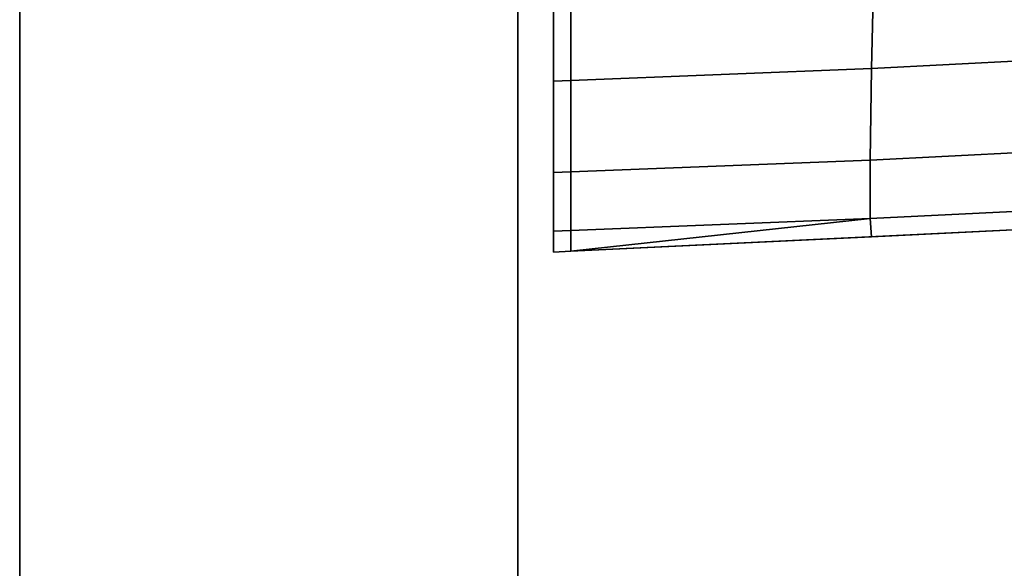
# Model space of a CAD drawing. Extents: x 0 to 1, y -0.7 to 0.3.
# Drawn here: x 0.97 to 0.98, y 0.24 to 0.25 of the extents above; entities that cross this region are included whole.
import ezdxf

# ---------------------------------------------------------------- set-up
doc = ezdxf.new("R2010")
doc.units = 0
for name, color, linetype in [('L10_GLASSIN', 7, 'CONTINUOUS'), ('L11_GLASSRIM', 7, 'CONTINUOUS'), ('L4_HINGE', 7, 'CONTINUOUS'), ('L6_HINGE', 7, 'CONTINUOUS'), ('L9_GLASSOUT', 7, 'CONTINUOUS')]:
    doc.layers.add(name, color=color, linetype=linetype)

msp = doc.modelspace()

# ---------------------------------------------------------------- linework, layer by layer
at = {"layer": 'L10_GLASSIN', "color": 8, "invisible_edges": 9}
for points in [[(0.970823, 0.29475, 2), (0.970823, -0.69525), (0.970823, -0.69525, 2), (0.970823, 0.29475, 2)], [(0.970823, -0.69525), (0.970823, 0.29475, 2), (0.970823, 0.29475), (0.970823, -0.69525)]]:
    msp.add_3dface(points, dxfattribs=at)
at = {"layer": 'L11_GLASSRIM', "color": 8, "invisible_edges": 9}
for points in [[(0.970823, -0.69525, 2), (0.977823, 0.29475, 2), (0.970823, 0.29475, 2), (0.970823, -0.69525, 2)], [(0.977823, 0.29475, 2), (0.970823, -0.69525, 2), (0.977823, -0.69525, 2), (0.977823, 0.29475, 2)], [(0.977823, 0.29475), (0.970823, -0.69525), (0.970823, 0.29475), (0.977823, 0.29475)], [(0.970823, -0.69525), (0.977823, 0.29475), (0.977823, -0.69525), (0.970823, -0.69525)]]:
    msp.add_3dface(points, dxfattribs=at)
at = {"layer": 'L4_HINGE', "color": 8}
for points, invisible_edges in [([(0.986362, 0.24468, 0.003506), (0.982829, 0.246122, 0.002482), (0.98644, 0.246301, 0.002668), (0.986362, 0.24468, 0.003506)], 9), ([(0.982829, 0.246122, 0.053518), (0.986362, 0.24468, 0.052494), (0.98644, 0.246301, 0.053332), (0.982829, 0.246122, 0.053518)], 9), ([(0.982829, 0.246122, 0.002482), (0.978567, 0.244331, 0.003158), (0.978567, 0.245953, 0.002306), (0.982829, 0.246122, 0.002482)], 9), ([(0.978567, 0.244331, 0.003158), (0.982829, 0.246122, 0.002482), (0.98279, 0.2445, 0.003327), (0.978567, 0.244331, 0.003158)], 9), ([(0.978567, 0.244331, 0.052842), (0.982829, 0.246122, 0.053518), (0.978567, 0.245953, 0.053694), (0.978567, 0.244331, 0.052842)], 9), ([(0.982829, 0.246122, 0.053518), (0.978567, 0.244331, 0.052842), (0.98279, 0.2445, 0.052673), (0.982829, 0.246122, 0.053518)], 9), ([(0.982829, 0.246122, 0.002482), (0.986362, 0.24468, 0.003506), (0.98279, 0.2445, 0.003327), (0.982829, 0.246122, 0.002482)], 9), ([(0.986362, 0.24468, 0.052494), (0.982829, 0.246122, 0.053518), (0.98279, 0.2445, 0.052673), (0.986362, 0.24468, 0.052494)], 9), ([(0.978323, 0.244465, 0.003353), (0.978323, 0.244465, 0.052647), (0.978323, 0.246019, 0.053464), (0.978323, 0.244465, 0.003353)], 13), ([(0.978323, 0.244465, 0.003353), (0.978323, 0.246019, 0.053464), (0.978323, 0.246019, 0.002536), (0.978323, 0.244465, 0.003353)], 11), ([(0.978323, 0.245943, 0.002295), (0.978323, 0.244465, 0.003353), (0.978323, 0.246019, 0.002536), (0.978323, 0.245943, 0.002295)], 9), ([(0.978323, 0.244465, 0.052647), (0.978323, 0.245943, 0.053705), (0.978323, 0.246019, 0.053464), (0.978323, 0.244465, 0.052647)], 9), ([(0.978567, 0.245953, 0.002306), (0.978323, 0.244321, 0.003148), (0.978323, 0.245943, 0.002295), (0.978567, 0.245953, 0.002306)], 9), ([(0.978323, 0.244321, 0.003148), (0.978567, 0.245953, 0.002306), (0.978567, 0.244331, 0.003158), (0.978323, 0.244321, 0.003148)], 9), ([(0.978323, 0.244321, 0.052852), (0.978567, 0.245953, 0.053694), (0.978323, 0.245943, 0.053705), (0.978323, 0.244321, 0.052852)], 9), ([(0.978567, 0.245953, 0.053694), (0.978323, 0.244321, 0.052852), (0.978567, 0.244331, 0.052842), (0.978567, 0.245953, 0.053694)], 9), ([(0.978323, 0.244465, 0.003353), (0.978323, 0.245943, 0.002295), (0.978323, 0.244321, 0.003148), (0.978323, 0.244465, 0.003353)], 9), ([(0.978323, 0.245943, 0.053705), (0.978323, 0.244465, 0.052647), (0.978323, 0.244321, 0.052852), (0.978323, 0.245943, 0.053705)], 9), ([(0.986362, 0.24468, 0.003506), (0.982771, 0.243214, 0.004649), (0.98279, 0.2445, 0.003327), (0.986362, 0.24468, 0.003506)], 9), ([(0.982771, 0.243214, 0.004649), (0.986362, 0.24468, 0.003506), (0.986324, 0.24339, 0.004825), (0.982771, 0.243214, 0.004649)], 9), ([(0.986362, 0.24468, 0.052494), (0.982771, 0.243214, 0.051351), (0.986324, 0.24339, 0.051175), (0.986362, 0.24468, 0.052494)], 9), ([(0.982771, 0.243214, 0.051351), (0.986362, 0.24468, 0.052494), (0.98279, 0.2445, 0.052673), (0.982771, 0.243214, 0.051351)], 9), ([(0.978323, 0.243235, 0.004621), (0.978323, 0.243235, 0.051379), (0.978323, 0.244465, 0.052647), (0.978323, 0.243235, 0.004621)], 13), ([(0.978323, 0.243235, 0.004621), (0.978323, 0.244465, 0.052647), (0.978323, 0.244465, 0.003353), (0.978323, 0.243235, 0.004621)], 11), ([(0.978323, 0.244321, 0.003148), (0.978323, 0.243235, 0.004621), (0.978323, 0.244465, 0.003353), (0.978323, 0.244321, 0.003148)], 9), ([(0.978323, 0.243235, 0.051379), (0.978323, 0.244321, 0.052852), (0.978323, 0.244465, 0.052647), (0.978323, 0.243235, 0.051379)], 9), ([(0.98279, 0.2445, 0.003327), (0.978567, 0.243047, 0.004482), (0.978567, 0.244331, 0.003158), (0.98279, 0.2445, 0.003327)], 9), ([(0.978567, 0.243047, 0.004482), (0.98279, 0.2445, 0.003327), (0.982771, 0.243214, 0.004649), (0.978567, 0.243047, 0.004482)], 9), ([(0.98279, 0.2445, 0.052673), (0.978567, 0.243047, 0.051518), (0.982771, 0.243214, 0.051351), (0.98279, 0.2445, 0.052673)], 9), ([(0.978567, 0.243047, 0.051518), (0.98279, 0.2445, 0.052673), (0.978567, 0.244331, 0.052842), (0.978567, 0.243047, 0.051518)], 9), ([(0.978567, 0.244331, 0.003158), (0.978323, 0.243037, 0.004472), (0.978323, 0.244321, 0.003148), (0.978567, 0.244331, 0.003158)], 9), ([(0.978323, 0.243037, 0.004472), (0.978567, 0.244331, 0.003158), (0.978567, 0.243047, 0.004482), (0.978323, 0.243037, 0.004472)], 9), ([(0.978567, 0.244331, 0.052842), (0.978323, 0.243037, 0.051528), (0.978567, 0.243047, 0.051518), (0.978567, 0.244331, 0.052842)], 9), ([(0.978323, 0.243037, 0.051528), (0.978567, 0.244331, 0.052842), (0.978323, 0.244321, 0.052852), (0.978323, 0.243037, 0.051528)], 9), ([(0.978323, 0.243235, 0.004621), (0.978323, 0.244321, 0.003148), (0.978323, 0.243037, 0.004472), (0.978323, 0.243235, 0.004621)], 9), ([(0.978323, 0.244321, 0.052852), (0.978323, 0.243235, 0.051379), (0.978323, 0.243037, 0.051528), (0.978323, 0.244321, 0.052852)], 9), ([(0.986324, 0.24339, 0.004825), (0.982773, 0.242392, 0.006321), (0.982771, 0.243214, 0.004649), (0.986324, 0.24339, 0.004825)], 9), ([(0.982773, 0.242392, 0.049679), (0.986324, 0.24339, 0.051175), (0.982771, 0.243214, 0.051351), (0.982773, 0.242392, 0.049679)], 9), ([(0.982773, 0.242392, 0.006321), (0.986324, 0.24339, 0.004825), (0.986328, 0.242567, 0.006498), (0.982773, 0.242392, 0.006321)], 9), ([(0.986324, 0.24339, 0.051175), (0.982773, 0.242392, 0.049679), (0.986328, 0.242567, 0.049502), (0.986324, 0.24339, 0.051175)], 9), ([(0.978323, 0.242449, 0.006222), (0.978323, 0.242449, 0.049778), (0.978323, 0.243235, 0.051379), (0.978323, 0.242449, 0.006222)], 13), ([(0.978323, 0.242449, 0.006222), (0.978323, 0.243235, 0.051379), (0.978323, 0.243235, 0.004621), (0.978323, 0.242449, 0.006222)], 11), ([(0.978323, 0.243037, 0.004472), (0.978323, 0.242449, 0.006222), (0.978323, 0.243235, 0.004621), (0.978323, 0.243037, 0.004472)], 9), ([(0.978323, 0.242449, 0.049778), (0.978323, 0.243037, 0.051528), (0.978323, 0.243235, 0.051379), (0.978323, 0.242449, 0.049778)], 9), ([(0.982771, 0.243214, 0.004649), (0.978567, 0.242226, 0.006154), (0.978567, 0.243047, 0.004482), (0.982771, 0.243214, 0.004649)], 9), ([(0.978567, 0.242226, 0.006154), (0.982771, 0.243214, 0.004649), (0.982773, 0.242392, 0.006321), (0.978567, 0.242226, 0.006154)], 9), ([(0.982771, 0.243214, 0.051351), (0.978567, 0.242226, 0.049846), (0.982773, 0.242392, 0.049679), (0.982771, 0.243214, 0.051351)], 9), ([(0.978567, 0.242226, 0.049846), (0.982771, 0.243214, 0.051351), (0.978567, 0.243047, 0.051518), (0.978567, 0.242226, 0.049846)], 9), ([(0.978567, 0.243047, 0.004482), (0.978323, 0.242216, 0.006144), (0.978323, 0.243037, 0.004472), (0.978567, 0.243047, 0.004482)], 9), ([(0.978323, 0.242216, 0.006144), (0.978567, 0.243047, 0.004482), (0.978567, 0.242226, 0.006154), (0.978323, 0.242216, 0.006144)], 9), ([(0.978567, 0.243047, 0.051518), (0.978323, 0.242216, 0.049856), (0.978567, 0.242226, 0.049846), (0.978567, 0.243047, 0.051518)], 9), ([(0.978323, 0.242216, 0.049856), (0.978567, 0.243047, 0.051518), (0.978323, 0.243037, 0.051528), (0.978323, 0.242216, 0.049856)], 9), ([(0.978323, 0.242449, 0.006222), (0.978323, 0.243037, 0.004472), (0.978323, 0.242216, 0.006144), (0.978323, 0.242449, 0.006222)], 9), ([(0.978323, 0.243037, 0.051528), (0.978323, 0.242449, 0.049778), (0.978323, 0.242216, 0.049856), (0.978323, 0.243037, 0.051528)], 9), ([(0.986328, 0.242567, 0.006498), (0.982793, 0.242137, 0.008177), (0.982773, 0.242392, 0.006321), (0.986328, 0.242567, 0.006498)], 9), ([(0.982793, 0.242137, 0.047823), (0.986328, 0.242567, 0.049502), (0.982773, 0.242392, 0.049679), (0.982793, 0.242137, 0.047823)], 9), ([(0.982793, 0.242137, 0.008177), (0.986328, 0.242567, 0.006498), (0.98637, 0.242309, 0.008354), (0.982793, 0.242137, 0.008177)], 9), ([(0.986328, 0.242567, 0.049502), (0.982793, 0.242137, 0.047823), (0.98637, 0.242309, 0.047646), (0.986328, 0.242567, 0.049502)], 9), ([(0.978323, 0.242449, 0.049778), (0.978323, 0.242184, 0.046086), (0.978323, 0.24217, 0.047981), (0.978323, 0.242449, 0.049778)], 9), ([(0.978323, 0.242184, 0.046086), (0.978323, 0.242449, 0.049778), (0.978323, 0.242184, 0.009914), (0.978323, 0.242184, 0.046086)], 11), ([(0.978323, 0.242184, 0.009914), (0.978323, 0.242449, 0.006222), (0.978323, 0.24217, 0.008019), (0.978323, 0.242184, 0.009914)], 9), ([(0.978323, 0.242449, 0.006222), (0.978323, 0.242184, 0.009914), (0.978323, 0.242449, 0.049778), (0.978323, 0.242449, 0.006222)], 15), ([(0.978323, 0.242216, 0.006144), (0.978323, 0.24217, 0.008019), (0.978323, 0.242449, 0.006222), (0.978323, 0.242216, 0.006144)], 9), ([(0.978323, 0.24217, 0.047981), (0.978323, 0.242216, 0.049856), (0.978323, 0.242449, 0.049778), (0.978323, 0.24217, 0.047981)], 9), ([(0.982793, 0.242137, 0.008177), (0.978567, 0.241934, 0.00801), (0.982773, 0.242392, 0.006321), (0.982793, 0.242137, 0.008177)], 8), ([(0.978567, 0.241934, 0.00801), (0.978567, 0.242226, 0.006154), (0.982773, 0.242392, 0.006321), (0.978567, 0.241934, 0.00801)], 8), ([(0.982773, 0.242392, 0.049679), (0.978567, 0.241934, 0.04799), (0.982793, 0.242137, 0.047823), (0.982773, 0.242392, 0.049679)], 8), ([(0.978567, 0.242226, 0.049846), (0.978567, 0.241934, 0.04799), (0.982773, 0.242392, 0.049679), (0.978567, 0.242226, 0.049846)], 8), ([(0.98637, 0.242309, 0.008354), (0.98285, 0.24214, 0.010092), (0.982793, 0.242137, 0.008177), (0.98637, 0.242309, 0.008354)], 9), ([(0.98285, 0.24214, 0.045908), (0.98637, 0.242309, 0.047646), (0.982793, 0.242137, 0.047823), (0.98285, 0.24214, 0.045908)], 9), ([(0.986483, 0.242315, 0.010268), (0.98285, 0.24214, 0.045908), (0.98285, 0.24214, 0.010092), (0.986483, 0.242315, 0.010268)], 9), ([(0.98285, 0.24214, 0.045908), (0.986483, 0.242315, 0.010268), (0.986483, 0.242315, 0.045732), (0.98285, 0.24214, 0.045908)], 9), ([(0.98285, 0.24214, 0.010092), (0.98637, 0.242309, 0.008354), (0.986483, 0.242315, 0.010268), (0.98285, 0.24214, 0.010092)], 9), ([(0.98637, 0.242309, 0.047646), (0.98285, 0.24214, 0.045908), (0.986483, 0.242315, 0.045732), (0.98637, 0.242309, 0.047646)], 9), ([(0.978567, 0.242226, 0.006154), (0.978323, 0.241922, 0.008), (0.978323, 0.242216, 0.006144), (0.978567, 0.242226, 0.006154)], 9), ([(0.978323, 0.241922, 0.008), (0.978567, 0.242226, 0.006154), (0.978567, 0.241934, 0.00801), (0.978323, 0.241922, 0.008)], 9), ([(0.978567, 0.242226, 0.049846), (0.978323, 0.241922, 0.048), (0.978567, 0.241934, 0.04799), (0.978567, 0.242226, 0.049846)], 9), ([(0.978323, 0.241922, 0.048), (0.978567, 0.242226, 0.049846), (0.978323, 0.242216, 0.049856), (0.978323, 0.241922, 0.048)], 9), ([(0.978323, 0.24217, 0.008019), (0.978323, 0.242216, 0.006144), (0.978323, 0.241922, 0.008), (0.978323, 0.24217, 0.008019)], 9), ([(0.978323, 0.242216, 0.049856), (0.978323, 0.24217, 0.047981), (0.978323, 0.241922, 0.048), (0.978323, 0.242216, 0.049856)], 9), ([(0.978323, 0.24217, 0.008019), (0.978323, 0.241922, 0.009916), (0.978323, 0.242184, 0.009914), (0.978323, 0.24217, 0.008019)], 9), ([(0.978323, 0.242184, 0.046086), (0.978323, 0.241922, 0.009916), (0.978323, 0.241922, 0.046084), (0.978323, 0.242184, 0.046086)], 9), ([(0.978323, 0.241922, 0.009916), (0.978323, 0.242184, 0.046086), (0.978323, 0.242184, 0.009914), (0.978323, 0.241922, 0.009916)], 9), ([(0.978323, 0.241922, 0.046084), (0.978323, 0.24217, 0.047981), (0.978323, 0.242184, 0.046086), (0.978323, 0.241922, 0.046084)], 9), ([(0.978323, 0.241922, 0.009916), (0.978323, 0.24217, 0.008019), (0.978323, 0.241922, 0.008), (0.978323, 0.241922, 0.009916)], 9), ([(0.978323, 0.24217, 0.047981), (0.978323, 0.241922, 0.046084), (0.978323, 0.241922, 0.048), (0.978323, 0.24217, 0.047981)], 9), ([(0.982793, 0.242137, 0.008177), (0.978568, 0.241934, 0.009926), (0.978567, 0.241934, 0.00801), (0.982793, 0.242137, 0.008177)], 9), ([(0.978568, 0.241934, 0.046075), (0.982793, 0.242137, 0.047823), (0.978567, 0.241934, 0.04799), (0.978568, 0.241934, 0.046075)], 9), ([(0.98285, 0.24214, 0.010092), (0.978568, 0.241934, 0.046075), (0.978568, 0.241934, 0.009926), (0.98285, 0.24214, 0.010092)], 9), ([(0.978568, 0.241934, 0.046075), (0.98285, 0.24214, 0.010092), (0.98285, 0.24214, 0.045908), (0.978568, 0.241934, 0.046075)], 9), ([(0.978568, 0.241934, 0.009926), (0.982793, 0.242137, 0.008177), (0.98285, 0.24214, 0.010092), (0.978568, 0.241934, 0.009926)], 9), ([(0.982793, 0.242137, 0.047823), (0.978568, 0.241934, 0.046075), (0.98285, 0.24214, 0.045908), (0.982793, 0.242137, 0.047823)], 9), ([(0.978567, 0.241934, 0.00801), (0.978323, 0.241922, 0.009916), (0.978323, 0.241922, 0.008), (0.978567, 0.241934, 0.00801)], 9), ([(0.978323, 0.241922, 0.009916), (0.978567, 0.241934, 0.00801), (0.978568, 0.241934, 0.009926), (0.978323, 0.241922, 0.009916)], 9), ([(0.978568, 0.241934, 0.009926), (0.978323, 0.241922, 0.046084), (0.978323, 0.241922, 0.009916), (0.978568, 0.241934, 0.009926)], 9), ([(0.978323, 0.241922, 0.046084), (0.978568, 0.241934, 0.009926), (0.978568, 0.241934, 0.046075), (0.978323, 0.241922, 0.046084)], 9), ([(0.978567, 0.241934, 0.04799), (0.978323, 0.241922, 0.046084), (0.978568, 0.241934, 0.046075), (0.978567, 0.241934, 0.04799)], 9), ([(0.978323, 0.241922, 0.046084), (0.978567, 0.241934, 0.04799), (0.978323, 0.241922, 0.048), (0.978323, 0.241922, 0.046084)], 9)]:
    msp.add_3dface(points, dxfattribs=dict(at, invisible_edges=invisible_edges))
at = {"layer": 'L6_HINGE', "color": 8}
for points, invisible_edges in [([(0.986362, 0.24468, 1.947506), (0.982829, 0.246122, 1.946482), (0.98644, 0.246301, 1.946668), (0.986362, 0.24468, 1.947506)], 9), ([(0.982829, 0.246122, 1.997518), (0.986362, 0.24468, 1.996494), (0.98644, 0.246301, 1.997332), (0.982829, 0.246122, 1.997518)], 9), ([(0.982829, 0.246122, 1.946482), (0.978567, 0.244331, 1.947158), (0.978567, 0.245953, 1.946306), (0.982829, 0.246122, 1.946482)], 9), ([(0.978567, 0.244331, 1.947158), (0.982829, 0.246122, 1.946482), (0.98279, 0.2445, 1.947327), (0.978567, 0.244331, 1.947158)], 9), ([(0.978567, 0.244331, 1.996842), (0.982829, 0.246122, 1.997518), (0.978567, 0.245953, 1.997694), (0.978567, 0.244331, 1.996842)], 9), ([(0.982829, 0.246122, 1.997518), (0.978567, 0.244331, 1.996842), (0.98279, 0.2445, 1.996673), (0.982829, 0.246122, 1.997518)], 9), ([(0.982829, 0.246122, 1.946482), (0.986362, 0.24468, 1.947506), (0.98279, 0.2445, 1.947327), (0.982829, 0.246122, 1.946482)], 9), ([(0.986362, 0.24468, 1.996494), (0.982829, 0.246122, 1.997518), (0.98279, 0.2445, 1.996673), (0.986362, 0.24468, 1.996494)], 9), ([(0.978323, 0.244465, 1.947353), (0.978323, 0.244465, 1.996647), (0.978323, 0.246019, 1.997464), (0.978323, 0.244465, 1.947353)], 13), ([(0.978323, 0.244465, 1.947353), (0.978323, 0.246019, 1.997464), (0.978323, 0.246019, 1.946536), (0.978323, 0.244465, 1.947353)], 11), ([(0.978323, 0.245943, 1.946295), (0.978323, 0.244465, 1.947353), (0.978323, 0.246019, 1.946536), (0.978323, 0.245943, 1.946295)], 9), ([(0.978323, 0.244465, 1.996647), (0.978323, 0.245943, 1.997705), (0.978323, 0.246019, 1.997464), (0.978323, 0.244465, 1.996647)], 9), ([(0.978567, 0.245953, 1.946306), (0.978323, 0.244321, 1.947148), (0.978323, 0.245943, 1.946295), (0.978567, 0.245953, 1.946306)], 9), ([(0.978323, 0.244321, 1.947148), (0.978567, 0.245953, 1.946306), (0.978567, 0.244331, 1.947158), (0.978323, 0.244321, 1.947148)], 9), ([(0.978323, 0.244321, 1.996852), (0.978567, 0.245953, 1.997694), (0.978323, 0.245943, 1.997705), (0.978323, 0.244321, 1.996852)], 9), ([(0.978567, 0.245953, 1.997694), (0.978323, 0.244321, 1.996852), (0.978567, 0.244331, 1.996842), (0.978567, 0.245953, 1.997694)], 9), ([(0.978323, 0.244465, 1.947353), (0.978323, 0.245943, 1.946295), (0.978323, 0.244321, 1.947148), (0.978323, 0.244465, 1.947353)], 9), ([(0.978323, 0.245943, 1.997705), (0.978323, 0.244465, 1.996647), (0.978323, 0.244321, 1.996852), (0.978323, 0.245943, 1.997705)], 9), ([(0.986362, 0.24468, 1.947506), (0.982771, 0.243214, 1.948649), (0.98279, 0.2445, 1.947327), (0.986362, 0.24468, 1.947506)], 9), ([(0.982771, 0.243214, 1.948649), (0.986362, 0.24468, 1.947506), (0.986324, 0.24339, 1.948825), (0.982771, 0.243214, 1.948649)], 9), ([(0.986362, 0.24468, 1.996494), (0.982771, 0.243214, 1.995351), (0.986324, 0.24339, 1.995175), (0.986362, 0.24468, 1.996494)], 9), ([(0.982771, 0.243214, 1.995351), (0.986362, 0.24468, 1.996494), (0.98279, 0.2445, 1.996673), (0.982771, 0.243214, 1.995351)], 9), ([(0.978323, 0.243235, 1.948621), (0.978323, 0.243235, 1.995379), (0.978323, 0.244465, 1.996647), (0.978323, 0.243235, 1.948621)], 13), ([(0.978323, 0.243235, 1.948621), (0.978323, 0.244465, 1.996647), (0.978323, 0.244465, 1.947353), (0.978323, 0.243235, 1.948621)], 11), ([(0.978323, 0.244321, 1.947148), (0.978323, 0.243235, 1.948621), (0.978323, 0.244465, 1.947353), (0.978323, 0.244321, 1.947148)], 9), ([(0.978323, 0.243235, 1.995379), (0.978323, 0.244321, 1.996852), (0.978323, 0.244465, 1.996647), (0.978323, 0.243235, 1.995379)], 9), ([(0.98279, 0.2445, 1.947327), (0.978567, 0.243047, 1.948482), (0.978567, 0.244331, 1.947158), (0.98279, 0.2445, 1.947327)], 9), ([(0.978567, 0.243047, 1.948482), (0.98279, 0.2445, 1.947327), (0.982771, 0.243214, 1.948649), (0.978567, 0.243047, 1.948482)], 9), ([(0.98279, 0.2445, 1.996673), (0.978567, 0.243047, 1.995518), (0.982771, 0.243214, 1.995351), (0.98279, 0.2445, 1.996673)], 9), ([(0.978567, 0.243047, 1.995518), (0.98279, 0.2445, 1.996673), (0.978567, 0.244331, 1.996842), (0.978567, 0.243047, 1.995518)], 9), ([(0.978567, 0.244331, 1.947158), (0.978323, 0.243037, 1.948472), (0.978323, 0.244321, 1.947148), (0.978567, 0.244331, 1.947158)], 9), ([(0.978323, 0.243037, 1.948472), (0.978567, 0.244331, 1.947158), (0.978567, 0.243047, 1.948482), (0.978323, 0.243037, 1.948472)], 9), ([(0.978567, 0.244331, 1.996842), (0.978323, 0.243037, 1.995528), (0.978567, 0.243047, 1.995518), (0.978567, 0.244331, 1.996842)], 9), ([(0.978323, 0.243037, 1.995528), (0.978567, 0.244331, 1.996842), (0.978323, 0.244321, 1.996852), (0.978323, 0.243037, 1.995528)], 9), ([(0.978323, 0.243235, 1.948621), (0.978323, 0.244321, 1.947148), (0.978323, 0.243037, 1.948472), (0.978323, 0.243235, 1.948621)], 9), ([(0.978323, 0.244321, 1.996852), (0.978323, 0.243235, 1.995379), (0.978323, 0.243037, 1.995528), (0.978323, 0.244321, 1.996852)], 9), ([(0.986324, 0.24339, 1.948825), (0.982773, 0.242392, 1.950321), (0.982771, 0.243214, 1.948649), (0.986324, 0.24339, 1.948825)], 9), ([(0.982773, 0.242392, 1.993679), (0.986324, 0.24339, 1.995175), (0.982771, 0.243214, 1.995351), (0.982773, 0.242392, 1.993679)], 9), ([(0.982773, 0.242392, 1.950321), (0.986324, 0.24339, 1.948825), (0.986328, 0.242567, 1.950498), (0.982773, 0.242392, 1.950321)], 9), ([(0.986324, 0.24339, 1.995175), (0.982773, 0.242392, 1.993679), (0.986328, 0.242567, 1.993502), (0.986324, 0.24339, 1.995175)], 9), ([(0.978323, 0.242449, 1.950222), (0.978323, 0.242449, 1.993778), (0.978323, 0.243235, 1.995379), (0.978323, 0.242449, 1.950222)], 13), ([(0.978323, 0.242449, 1.950222), (0.978323, 0.243235, 1.995379), (0.978323, 0.243235, 1.948621), (0.978323, 0.242449, 1.950222)], 11), ([(0.978323, 0.243037, 1.948472), (0.978323, 0.242449, 1.950222), (0.978323, 0.243235, 1.948621), (0.978323, 0.243037, 1.948472)], 9), ([(0.978323, 0.242449, 1.993778), (0.978323, 0.243037, 1.995528), (0.978323, 0.243235, 1.995379), (0.978323, 0.242449, 1.993778)], 9), ([(0.982771, 0.243214, 1.948649), (0.978567, 0.242226, 1.950154), (0.978567, 0.243047, 1.948482), (0.982771, 0.243214, 1.948649)], 9), ([(0.978567, 0.242226, 1.950154), (0.982771, 0.243214, 1.948649), (0.982773, 0.242392, 1.950321), (0.978567, 0.242226, 1.950154)], 9), ([(0.982771, 0.243214, 1.995351), (0.978567, 0.242226, 1.993846), (0.982773, 0.242392, 1.993679), (0.982771, 0.243214, 1.995351)], 9), ([(0.978567, 0.242226, 1.993846), (0.982771, 0.243214, 1.995351), (0.978567, 0.243047, 1.995518), (0.978567, 0.242226, 1.993846)], 9), ([(0.978567, 0.243047, 1.948482), (0.978323, 0.242216, 1.950144), (0.978323, 0.243037, 1.948472), (0.978567, 0.243047, 1.948482)], 9), ([(0.978323, 0.242216, 1.950144), (0.978567, 0.243047, 1.948482), (0.978567, 0.242226, 1.950154), (0.978323, 0.242216, 1.950144)], 9), ([(0.978567, 0.243047, 1.995518), (0.978323, 0.242216, 1.993856), (0.978567, 0.242226, 1.993846), (0.978567, 0.243047, 1.995518)], 9), ([(0.978323, 0.242216, 1.993856), (0.978567, 0.243047, 1.995518), (0.978323, 0.243037, 1.995528), (0.978323, 0.242216, 1.993856)], 9), ([(0.978323, 0.242449, 1.950222), (0.978323, 0.243037, 1.948472), (0.978323, 0.242216, 1.950144), (0.978323, 0.242449, 1.950222)], 9), ([(0.978323, 0.243037, 1.995528), (0.978323, 0.242449, 1.993778), (0.978323, 0.242216, 1.993856), (0.978323, 0.243037, 1.995528)], 9), ([(0.986328, 0.242567, 1.950498), (0.982793, 0.242137, 1.952177), (0.982773, 0.242392, 1.950321), (0.986328, 0.242567, 1.950498)], 9), ([(0.982793, 0.242137, 1.991823), (0.986328, 0.242567, 1.993502), (0.982773, 0.242392, 1.993679), (0.982793, 0.242137, 1.991823)], 9), ([(0.982793, 0.242137, 1.952177), (0.986328, 0.242567, 1.950498), (0.98637, 0.242309, 1.952354), (0.982793, 0.242137, 1.952177)], 9), ([(0.986328, 0.242567, 1.993502), (0.982793, 0.242137, 1.991823), (0.98637, 0.242309, 1.991646), (0.986328, 0.242567, 1.993502)], 9), ([(0.978323, 0.242449, 1.993778), (0.978323, 0.242184, 1.990086), (0.978323, 0.24217, 1.991981), (0.978323, 0.242449, 1.993778)], 9), ([(0.978323, 0.242184, 1.990086), (0.978323, 0.242449, 1.993778), (0.978323, 0.242184, 1.953914), (0.978323, 0.242184, 1.990086)], 11), ([(0.978323, 0.242184, 1.953914), (0.978323, 0.242449, 1.950222), (0.978323, 0.24217, 1.952019), (0.978323, 0.242184, 1.953914)], 9), ([(0.978323, 0.242449, 1.950222), (0.978323, 0.242184, 1.953914), (0.978323, 0.242449, 1.993778), (0.978323, 0.242449, 1.950222)], 15), ([(0.978323, 0.242216, 1.950144), (0.978323, 0.24217, 1.952019), (0.978323, 0.242449, 1.950222), (0.978323, 0.242216, 1.950144)], 9), ([(0.978323, 0.24217, 1.991981), (0.978323, 0.242216, 1.993856), (0.978323, 0.242449, 1.993778), (0.978323, 0.24217, 1.991981)], 9), ([(0.982793, 0.242137, 1.952177), (0.978567, 0.241934, 1.95201), (0.982773, 0.242392, 1.950321), (0.982793, 0.242137, 1.952177)], 8), ([(0.978567, 0.241934, 1.95201), (0.978567, 0.242226, 1.950154), (0.982773, 0.242392, 1.950321), (0.978567, 0.241934, 1.95201)], 8), ([(0.982773, 0.242392, 1.993679), (0.978567, 0.241934, 1.99199), (0.982793, 0.242137, 1.991823), (0.982773, 0.242392, 1.993679)], 8), ([(0.978567, 0.242226, 1.993846), (0.978567, 0.241934, 1.99199), (0.982773, 0.242392, 1.993679), (0.978567, 0.242226, 1.993846)], 8), ([(0.98637, 0.242309, 1.952354), (0.98285, 0.24214, 1.954092), (0.982793, 0.242137, 1.952177), (0.98637, 0.242309, 1.952354)], 9), ([(0.98285, 0.24214, 1.989908), (0.98637, 0.242309, 1.991646), (0.982793, 0.242137, 1.991823), (0.98285, 0.24214, 1.989908)], 9), ([(0.986483, 0.242315, 1.954268), (0.98285, 0.24214, 1.989908), (0.98285, 0.24214, 1.954092), (0.986483, 0.242315, 1.954268)], 9), ([(0.98285, 0.24214, 1.989908), (0.986483, 0.242315, 1.954268), (0.986483, 0.242315, 1.989732), (0.98285, 0.24214, 1.989908)], 9), ([(0.98285, 0.24214, 1.954092), (0.98637, 0.242309, 1.952354), (0.986483, 0.242315, 1.954268), (0.98285, 0.24214, 1.954092)], 9), ([(0.98637, 0.242309, 1.991646), (0.98285, 0.24214, 1.989908), (0.986483, 0.242315, 1.989732), (0.98637, 0.242309, 1.991646)], 9), ([(0.978567, 0.242226, 1.950154), (0.978323, 0.241922, 1.952), (0.978323, 0.242216, 1.950144), (0.978567, 0.242226, 1.950154)], 9), ([(0.978323, 0.241922, 1.952), (0.978567, 0.242226, 1.950154), (0.978567, 0.241934, 1.95201), (0.978323, 0.241922, 1.952)], 9), ([(0.978567, 0.242226, 1.993846), (0.978323, 0.241922, 1.992), (0.978567, 0.241934, 1.99199), (0.978567, 0.242226, 1.993846)], 9), ([(0.978323, 0.241922, 1.992), (0.978567, 0.242226, 1.993846), (0.978323, 0.242216, 1.993856), (0.978323, 0.241922, 1.992)], 9), ([(0.978323, 0.24217, 1.952019), (0.978323, 0.242216, 1.950144), (0.978323, 0.241922, 1.952), (0.978323, 0.24217, 1.952019)], 9), ([(0.978323, 0.242216, 1.993856), (0.978323, 0.24217, 1.991981), (0.978323, 0.241922, 1.992), (0.978323, 0.242216, 1.993856)], 9), ([(0.978323, 0.24217, 1.952019), (0.978323, 0.241922, 1.953916), (0.978323, 0.242184, 1.953914), (0.978323, 0.24217, 1.952019)], 9), ([(0.978323, 0.242184, 1.990086), (0.978323, 0.241922, 1.953916), (0.978323, 0.241922, 1.990084), (0.978323, 0.242184, 1.990086)], 9), ([(0.978323, 0.241922, 1.953916), (0.978323, 0.242184, 1.990086), (0.978323, 0.242184, 1.953914), (0.978323, 0.241922, 1.953916)], 9), ([(0.978323, 0.241922, 1.990084), (0.978323, 0.24217, 1.991981), (0.978323, 0.242184, 1.990086), (0.978323, 0.241922, 1.990084)], 9), ([(0.978323, 0.241922, 1.953916), (0.978323, 0.24217, 1.952019), (0.978323, 0.241922, 1.952), (0.978323, 0.241922, 1.953916)], 9), ([(0.978323, 0.24217, 1.991981), (0.978323, 0.241922, 1.990084), (0.978323, 0.241922, 1.992), (0.978323, 0.24217, 1.991981)], 9), ([(0.982793, 0.242137, 1.952177), (0.978568, 0.241934, 1.953926), (0.978567, 0.241934, 1.95201), (0.982793, 0.242137, 1.952177)], 9), ([(0.978568, 0.241934, 1.990075), (0.982793, 0.242137, 1.991823), (0.978567, 0.241934, 1.99199), (0.978568, 0.241934, 1.990075)], 9), ([(0.98285, 0.24214, 1.954092), (0.978568, 0.241934, 1.990075), (0.978568, 0.241934, 1.953926), (0.98285, 0.24214, 1.954092)], 9), ([(0.978568, 0.241934, 1.990075), (0.98285, 0.24214, 1.954092), (0.98285, 0.24214, 1.989908), (0.978568, 0.241934, 1.990075)], 9), ([(0.978568, 0.241934, 1.953926), (0.982793, 0.242137, 1.952177), (0.98285, 0.24214, 1.954092), (0.978568, 0.241934, 1.953926)], 9), ([(0.982793, 0.242137, 1.991823), (0.978568, 0.241934, 1.990075), (0.98285, 0.24214, 1.989908), (0.982793, 0.242137, 1.991823)], 9), ([(0.978567, 0.241934, 1.95201), (0.978323, 0.241922, 1.953916), (0.978323, 0.241922, 1.952), (0.978567, 0.241934, 1.95201)], 9), ([(0.978323, 0.241922, 1.953916), (0.978567, 0.241934, 1.95201), (0.978568, 0.241934, 1.953926), (0.978323, 0.241922, 1.953916)], 9), ([(0.978568, 0.241934, 1.953926), (0.978323, 0.241922, 1.990084), (0.978323, 0.241922, 1.953916), (0.978568, 0.241934, 1.953926)], 9), ([(0.978323, 0.241922, 1.990084), (0.978568, 0.241934, 1.953926), (0.978568, 0.241934, 1.990075), (0.978323, 0.241922, 1.990084)], 9), ([(0.978567, 0.241934, 1.99199), (0.978323, 0.241922, 1.990084), (0.978568, 0.241934, 1.990075), (0.978567, 0.241934, 1.99199)], 9), ([(0.978323, 0.241922, 1.990084), (0.978567, 0.241934, 1.99199), (0.978323, 0.241922, 1.992), (0.978323, 0.241922, 1.990084)], 9)]:
    msp.add_3dface(points, dxfattribs=dict(at, invisible_edges=invisible_edges))
at = {"layer": 'L9_GLASSOUT', "color": 8, "invisible_edges": 9}
for points in [[(0.977823, 0.29475), (0.977823, -0.69525, 2), (0.977823, -0.69525), (0.977823, 0.29475)], [(0.977823, -0.69525, 2), (0.977823, 0.29475), (0.977823, 0.29475, 2), (0.977823, -0.69525, 2)]]:
    msp.add_3dface(points, dxfattribs=at)

doc.saveas('drawing.dxf')
